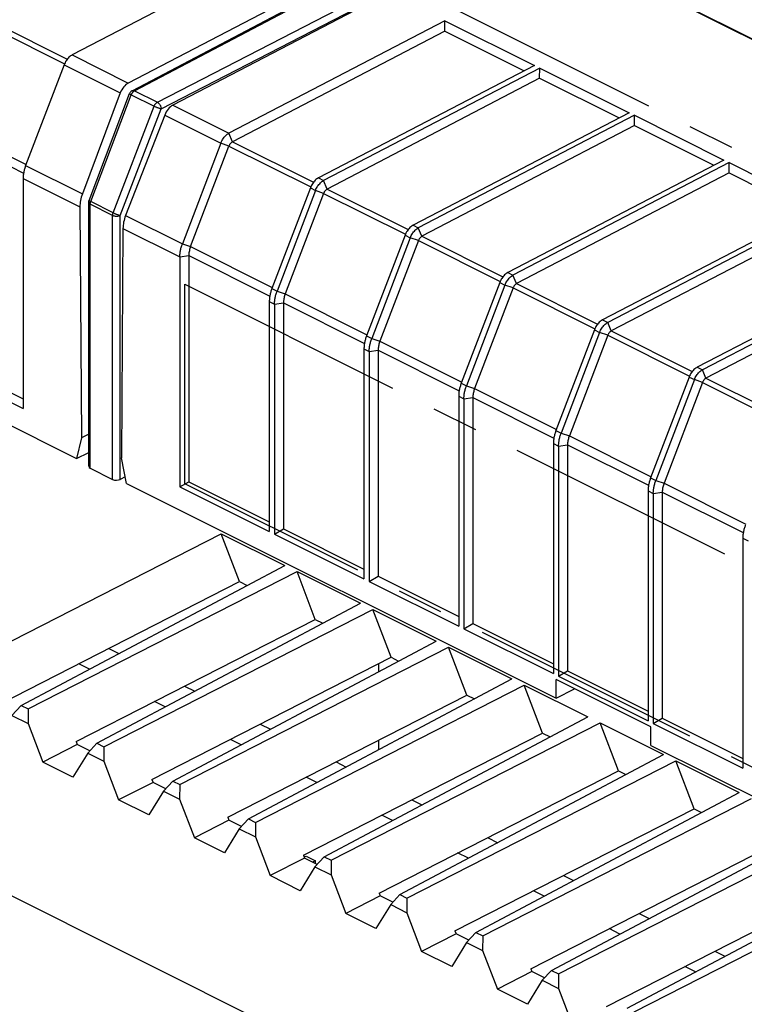
# Model space of a CAD drawing. Units: millimetres. Extents: x -41 to 76, y -61 to 75.
# Drawn here: x 10 to 38, y 4 to 41 of the extents above; entities that cross this region are included whole.
import ezdxf

# ---------------------------------------------------------------- set-up
doc = ezdxf.new("R2010")
doc.units = ezdxf.units.MM
doc.header["$LTSCALE"] = 23.1
doc.linetypes.add('CENTER', pattern=[0.6, 0.375, -0.075, 0.075, -0.075])
doc.layers.get('0').update_dxf_attribs({"linetype": 'CONTINUOUS'})
for name, color, linetype in [('ASSI', 7, 'CONTINUOUS'), ('DEFAULT_1', 7, 'CENTER'), ('DRAFT', 7, 'CONTINUOUS'), ('IMPORT_IGES', 7, 'CONTINUOUS'), ('RACCORDO', 7, 'CONTINUOUS')]:
    doc.layers.add(name, color=color, linetype=linetype)

msp = doc.modelspace()

# ---------------------------------------------------------------- linework, layer by layer
at = {"color": 7, "linetype": 'CONTINUOUS'}
for p, q in [((14.677, 38.275), (27.797, 45.185)), ((28.877, 44.686), (65.223, 26.513)), ((20.507, 43.815), (12.439, 39.609)), ((26.359, 40.889), (18.292, 36.683)), ((26.358, 40.504), (26.359, 40.889)), ((26.359, 40.889), (29.699, 39.219)), ((26.358, 40.504), (18.426, 36.368)), ((26.358, 40.504), (29.321, 39.022)), ((29.699, 39.219), (21.632, 35.013)), ((29.894, 39.122), (21.827, 34.915)), ((29.893, 38.736), (29.894, 39.122)), ((29.894, 39.122), (33.235, 37.451)), ((29.893, 38.736), (21.961, 34.601)), ((29.893, 38.736), (32.856, 37.254)), ((14.677, 38.275), (14.67, 38.271)), ((13.07, 34.176), (14.583, 38.169)), ((14.605, 38.211), (14.596, 38.196)), ((33.235, 37.451), (25.167, 33.245)), ((33.43, 37.354), (25.363, 33.148)), ((33.429, 36.968), (33.43, 37.354)), ((33.43, 37.354), (36.77, 35.684)), ((33.429, 36.968), (25.497, 32.833)), ((33.429, 36.968), (36.392, 35.487)), ((36.77, 35.684), (28.703, 31.478)), ((36.965, 35.586), (28.898, 31.38)), ((36.964, 35.2), (36.965, 35.586)), ((36.965, 35.586), (40.306, 33.916)), ((10.607, 34.994), (10.607, 26.398)), ((36.964, 35.2), (29.032, 31.065)), ((36.964, 35.2), (39.927, 33.719)), ((13.057, 34.113), (13.058, 34.125)), ((13.057, 34.105), (13.057, 34.113)), ((13.057, 24.24), (13.057, 34.105)), ((13.058, 34.125), (13.059, 34.138)), ((40.306, 33.916), (32.238, 29.71)), ((40.501, 33.818), (32.434, 29.612)), ((40.5, 33.433), (32.568, 29.297)), ((16.459, 32.068), (16.459, 23.471)), ((16.794, 32.113), (16.794, 23.666)), ((43.841, 32.148), (35.774, 27.942)), ((44.036, 32.05), (35.969, 27.844)), ((44.035, 31.665), (36.103, 27.529)), ((19.8, 30.398), (19.8, 21.801)), ((19.995, 30.3), (19.995, 21.704)), ((20.329, 30.345), (20.329, 21.899)), ((-32.994, 29.776), (39.699, -6.571)), ((32.134, 29.246), (30.696, 25.477)), ((32.436, 29.136), (31.002, 25.378)), ((23.335, 28.63), (23.335, 20.034)), ((23.53, 28.533), (23.53, 19.936)), ((23.865, 28.577), (23.865, 20.131)), ((7.267, 28.068), (10.607, 26.398)), ((7.602, 28.263), (10.607, 26.76)), ((35.474, 27.576), (34.036, 23.807)), ((35.669, 27.478), (34.232, 23.71)), ((35.971, 27.368), (34.538, 23.61)), ((26.871, 26.863), (26.871, 18.266)), ((27.066, 26.765), (27.066, 18.168)), ((27.401, 26.81), (27.401, 18.363)), ((30.406, 25.095), (30.406, 16.498)), ((30.936, 25.042), (30.936, 16.595)), ((30.601, 24.997), (30.601, 16.4)), ((13.115, 24.168), (13.951, 23.75)), ((14.417, 23.848), (14.233, 23.753)), ((16.459, 23.471), (16.794, 23.666)), ((16.794, 23.666), (19.8, 22.164)), ((16.459, 23.471), (19.8, 21.801)), ((33.942, 23.327), (33.942, 14.73)), ((34.137, 23.229), (34.137, 14.633)), ((34.472, 23.274), (34.472, 14.827)), ((8.05, 16.633), (18.006, 21.723)), ((18.006, 21.723), (20.374, 20.539)), ((18.689, 19.933), (18.006, 21.723)), ((19.995, 21.704), (20.329, 21.899)), ((20.329, 21.899), (23.335, 20.396)), ((19.995, 21.704), (23.335, 20.034)), ((37.477, 21.559), (37.477, 12.963)), ((10.537, 15.308), (20.374, 20.539)), ((10.798, 15.178), (20.835, 20.308)), ((20.835, 20.308), (23.202, 19.125)), ((21.518, 18.519), (20.835, 20.308)), ((9.761, 15.369), (18.689, 19.933)), ((18.689, 19.933), (18.97, 19.792)), ((23.53, 19.936), (23.865, 20.131)), ((23.53, 19.936), (26.871, 18.266)), ((23.865, 20.131), (26.871, 18.628)), ((13.366, 13.894), (23.202, 19.125)), ((13.626, 13.764), (23.663, 18.894)), ((23.663, 18.894), (26.031, 17.71)), ((24.346, 17.104), (23.663, 18.894)), ((12.59, 13.955), (21.518, 18.519)), ((21.518, 18.519), (21.798, 18.378)), ((27.066, 18.168), (27.401, 18.363)), ((27.066, 18.168), (30.406, 16.498)), ((27.401, 18.363), (30.406, 16.86)), ((16.194, 12.48), (26.031, 17.71)), ((16.455, 12.349), (26.492, 17.48)), ((26.492, 17.48), (28.859, 16.296)), ((27.174, 15.69), (26.492, 17.48)), ((15.418, 12.541), (24.346, 17.104)), ((24.346, 17.104), (24.627, 16.964)), ((30.601, 16.4), (30.936, 16.595)), ((30.936, 16.595), (33.942, 15.092)), ((19.023, 11.065), (28.859, 16.296)), ((34.039, 14.508), (30.504, 16.276)), ((30.504, 15.583), (30.504, 16.276)), ((30.601, 16.4), (33.942, 14.73)), ((19.283, 10.935), (29.32, 16.066)), ((29.32, 16.066), (31.688, 14.882)), ((30.003, 14.276), (29.32, 16.066)), ((30.504, 15.583), (31.197, 15.93)), ((18.246, 11.126), (27.174, 15.69)), ((27.174, 15.69), (27.455, 15.55)), ((10.537, 15.308), (10.191, 14.935)), ((10.537, 15.308), (10.798, 15.178)), ((10.798, 15.178), (10.794, 14.633)), ((10.191, 14.935), (10.794, 14.633)), ((21.851, 9.651), (31.688, 14.882)), ((34.137, 14.633), (34.472, 14.827)), ((34.472, 14.827), (37.477, 13.325)), ((10.794, 14.633), (11.345, 13.189)), ((22.112, 9.521), (32.148, 14.652)), ((32.148, 14.652), (34.516, 13.468)), ((32.831, 12.862), (32.148, 14.652)), ((34.039, 13.815), (34.039, 14.508)), ((34.137, 14.633), (37.477, 12.963)), ((21.075, 9.712), (30.003, 14.276)), ((30.003, 14.276), (30.284, 14.136)), ((12.631, 13.846), (11.345, 13.189)), ((12.59, 13.955), (12.631, 13.846)), ((13.103, 13.611), (12.631, 13.846)), ((13.366, 13.894), (13.019, 13.521)), ((13.366, 13.894), (13.626, 13.764)), ((13.626, 13.764), (13.623, 13.219)), ((13.019, 13.521), (12.468, 12.628)), ((13.019, 13.521), (13.623, 13.219)), ((24.679, 8.237), (34.516, 13.468)), ((12.468, 12.628), (11.345, 13.189)), ((13.623, 13.219), (14.174, 11.775)), ((24.94, 8.107), (34.977, 13.237)), ((34.977, 13.237), (37.344, 12.054)), ((35.66, 11.448), (34.977, 13.237)), ((15.418, 12.541), (15.459, 12.432)), ((23.903, 8.298), (32.831, 12.862)), ((32.831, 12.862), (33.112, 12.721)), ((15.459, 12.432), (14.174, 11.775)), ((15.931, 12.196), (15.459, 12.432)), ((16.194, 12.48), (15.848, 12.107)), ((16.194, 12.48), (16.455, 12.349)), ((16.455, 12.349), (16.451, 11.805)), ((15.297, 11.213), (14.174, 11.775)), ((15.848, 12.107), (15.297, 11.213)), ((15.848, 12.107), (16.451, 11.805)), ((16.451, 11.805), (17.002, 10.361)), ((27.508, 6.823), (37.344, 12.054)), ((27.768, 6.693), (37.805, 11.823)), ((26.732, 6.884), (35.66, 11.448)), ((35.66, 11.448), (35.941, 11.307)), ((18.246, 11.126), (18.288, 11.018)), ((19.023, 11.065), (18.676, 10.693)), ((19.023, 11.065), (19.283, 10.935)), ((18.288, 11.018), (17.002, 10.361)), ((18.676, 10.693), (18.125, 9.799)), ((18.759, 10.782), (18.288, 11.018)), ((18.676, 10.693), (19.28, 10.391)), ((19.283, 10.935), (19.28, 10.391)), ((18.125, 9.799), (17.002, 10.361)), ((19.28, 10.391), (19.831, 8.947)), ((30.336, 5.409), (40.173, 10.639)), ((30.597, 5.278), (40.634, 10.409)), ((29.56, 5.469), (38.488, 10.033)), ((21.116, 9.604), (19.831, 8.947)), ((21.075, 9.712), (21.116, 9.604)), ((21.588, 9.368), (21.116, 9.604)), ((21.851, 9.651), (21.505, 9.278)), ((21.851, 9.651), (22.112, 9.521)), ((21.505, 9.278), (20.954, 8.385)), ((21.505, 9.278), (22.108, 8.977)), ((22.112, 9.521), (22.108, 8.977)), ((33.165, 3.994), (43.001, 9.225)), ((20.954, 8.385), (19.831, 8.947)), ((22.108, 8.977), (22.659, 7.532)), ((33.425, 3.864), (43.462, 8.995)), ((32.389, 4.055), (41.317, 8.619)), ((23.945, 8.19), (22.659, 7.532)), ((23.903, 8.298), (23.945, 8.19)), ((24.416, 7.954), (23.945, 8.19)), ((24.679, 8.237), (24.333, 7.864)), ((24.679, 8.237), (24.94, 8.107)), ((24.94, 8.107), (24.937, 7.562)), ((24.333, 7.864), (23.782, 6.971)), ((24.333, 7.864), (24.937, 7.562)), ((23.782, 6.971), (22.659, 7.532)), ((24.937, 7.562), (25.487, 6.118)), ((26.773, 6.775), (25.487, 6.118)), ((26.732, 6.884), (26.773, 6.775)), ((27.245, 6.54), (26.773, 6.775)), ((27.508, 6.823), (27.162, 6.45)), ((27.508, 6.823), (27.768, 6.693)), ((27.768, 6.693), (27.765, 6.148)), ((27.162, 6.45), (26.611, 5.557)), ((27.162, 6.45), (27.765, 6.148)), ((26.611, 5.557), (25.487, 6.118)), ((27.765, 6.148), (28.316, 4.704)), ((29.602, 5.361), (28.316, 4.704)), ((29.56, 5.469), (29.602, 5.361)), ((30.073, 5.125), (29.602, 5.361)), ((30.336, 5.409), (29.99, 5.036)), ((30.336, 5.409), (30.597, 5.278)), ((30.597, 5.278), (30.593, 4.734)), ((29.99, 5.036), (29.439, 4.142)), ((29.99, 5.036), (30.593, 4.734)), ((29.439, 4.142), (28.316, 4.704)), ((30.593, 4.734), (31.144, 3.29))]:
    msp.add_line(p, q, dxfattribs=at)
at = {"color": 253, "linetype": 'CONTINUOUS'}
for p, q in [((14.768, 38.27), (27.887, 45.181)), ((15.62, 37.844), (28.877, 44.686)), ((15.763, 37.601), (29.019, 44.442)), ((14.677, 38.275), (14.677, 38.275)), ((14.768, 38.27), (15.62, 37.844)), ((13.134, 34.13), (14.648, 38.123)), ((14.648, 38.123), (15.5, 37.697)), ((13.97, 33.712), (15.5, 37.697)), ((14.233, 33.616), (15.763, 37.601)), ((13.097, 34.151), (13.108, 34.144)), ((13.115, 24.168), (13.115, 34.034)), ((13.951, 33.616), (13.115, 34.034)), ((13.97, 33.712), (13.134, 34.13)), ((13.951, 23.75), (13.951, 33.616)), ((14.233, 23.753), (14.233, 33.616)), ((32.238, 29.71), (32.434, 29.612)), ((32.568, 29.297), (32.434, 29.612)), ((31.938, 29.343), (32.134, 29.246)), ((32.436, 29.136), (32.134, 29.246)), ((32.436, 29.136), (35.49, 27.609)), ((32.568, 29.297), (35.592, 27.785)), ((35.774, 27.942), (35.969, 27.844)), ((36.103, 27.529), (35.969, 27.844)), ((35.474, 27.576), (35.669, 27.478)), ((35.971, 27.368), (35.669, 27.478)), ((35.971, 27.368), (39.026, 25.841)), ((36.103, 27.529), (39.128, 26.017)), ((30.501, 25.575), (30.696, 25.477)), ((30.696, 25.477), (31.002, 25.378)), ((30.406, 25.095), (30.601, 24.997)), ((30.601, 24.997), (30.936, 25.042)), ((30.936, 25.042), (33.96, 23.53)), ((31.002, 25.378), (34.054, 23.853)), ((34.036, 23.807), (34.232, 23.71)), ((34.232, 23.71), (34.538, 23.61)), ((34.538, 23.61), (37.589, 22.085)), ((33.942, 23.327), (34.137, 23.229)), ((34.137, 23.229), (34.472, 23.274)), ((34.472, 23.274), (37.495, 21.762)), ((37.477, 21.559), (37.673, 21.462))]:
    msp.add_line(p, q, dxfattribs=at)
at = {"color": 7, "linetype": 'CONTINUOUS'}
for points in [[(14.67, 38.271), (14.655, 38.261), (14.641, 38.251), (14.628, 38.238), (14.616, 38.225), (14.605, 38.211)], [(14.596, 38.196), (14.588, 38.179), (14.583, 38.169)], [(13.059, 34.138), (13.062, 34.15), (13.065, 34.162), (13.069, 34.173), (13.07, 34.176)], [(32.134, 29.246), (32.15, 29.285), (32.168, 29.324), (32.189, 29.362), (32.211, 29.398), (32.235, 29.433), (32.26, 29.466), (32.287, 29.497), (32.315, 29.525), (32.344, 29.551), (32.373, 29.574), (32.403, 29.595), (32.434, 29.612)], [(32.568, 29.297), (32.555, 29.29), (32.541, 29.281), (32.528, 29.27), (32.516, 29.259), (32.503, 29.246), (32.492, 29.233), (32.48, 29.218), (32.47, 29.203), (32.46, 29.187), (32.451, 29.17), (32.443, 29.153), (32.436, 29.136)], [(35.774, 27.942), (35.744, 27.925), (35.714, 27.904), (35.684, 27.881), (35.655, 27.855), (35.627, 27.826), (35.601, 27.796), (35.575, 27.763), (35.551, 27.728), (35.529, 27.692), (35.509, 27.654), (35.49, 27.615), (35.474, 27.576)], [(35.669, 27.478), (35.686, 27.517), (35.704, 27.556), (35.724, 27.594), (35.747, 27.63), (35.771, 27.665), (35.796, 27.698), (35.823, 27.729), (35.851, 27.757), (35.879, 27.783), (35.909, 27.807), (35.939, 27.827), (35.969, 27.844)], [(36.103, 27.529), (36.09, 27.522), (36.077, 27.513), (36.064, 27.503), (36.051, 27.491), (36.039, 27.479), (36.027, 27.465), (36.016, 27.45), (36.005, 27.435), (35.996, 27.419), (35.987, 27.403), (35.979, 27.386), (35.971, 27.368)], [(30.601, 24.997), (30.602, 25.026), (30.603, 25.055), (30.605, 25.086), (30.608, 25.117), (30.612, 25.149), (30.616, 25.182), (30.622, 25.215), (30.628, 25.248), (30.636, 25.281), (30.644, 25.315), (30.653, 25.348), (30.663, 25.381), (30.673, 25.414), (30.684, 25.446), (30.696, 25.477)], [(31.002, 25.378), (30.989, 25.34), (30.976, 25.302), (30.966, 25.264), (30.957, 25.226), (30.949, 25.188), (30.943, 25.151), (30.939, 25.114), (30.937, 25.078), (30.936, 25.042)], [(34.036, 23.807), (34.025, 23.777), (34.014, 23.745), (34.004, 23.713), (33.994, 23.681), (33.985, 23.648), (33.977, 23.615), (33.97, 23.581), (33.963, 23.548), (33.957, 23.515), (33.953, 23.482), (33.949, 23.45), (33.946, 23.418), (33.943, 23.387), (33.942, 23.357), (33.942, 23.327)], [(34.137, 23.229), (34.137, 23.258), (34.139, 23.288), (34.14, 23.318), (34.143, 23.349), (34.147, 23.382), (34.152, 23.414), (34.157, 23.447), (34.164, 23.48), (34.171, 23.514), (34.179, 23.547), (34.189, 23.58), (34.198, 23.613), (34.209, 23.646), (34.22, 23.678), (34.232, 23.71)], [(34.538, 23.61), (34.524, 23.573), (34.512, 23.535), (34.501, 23.496), (34.492, 23.458), (34.485, 23.421), (34.479, 23.383), (34.475, 23.346), (34.472, 23.31), (34.472, 23.274)], [(37.572, 22.04), (37.561, 22.009), (37.55, 21.978), (37.54, 21.946), (37.53, 21.913), (37.521, 21.88), (37.513, 21.847), (37.505, 21.814), (37.499, 21.78), (37.493, 21.747), (37.488, 21.715), (37.484, 21.682), (37.481, 21.65), (37.479, 21.619), (37.478, 21.589), (37.477, 21.559)]]:
    msp.add_lwpolyline(points, dxfattribs=at)
at = {"color": 253, "linetype": 'CONTINUOUS'}
for points in [[(14.648, 38.123), (14.654, 38.139), (14.662, 38.154), (14.67, 38.17), (14.679, 38.184), (14.688, 38.198), (14.699, 38.211), (14.709, 38.223), (14.72, 38.235), (14.732, 38.245), (14.744, 38.255), (14.756, 38.263), (14.768, 38.27)], [(14.677, 38.275), (14.685, 38.278), (14.697, 38.282), (14.71, 38.283), (14.724, 38.283), (14.738, 38.281), (14.753, 38.276), (14.768, 38.27)], [(14.583, 38.169), (14.583, 38.167), (14.585, 38.164), (14.588, 38.16), (14.594, 38.155), (14.601, 38.149), (14.61, 38.144), (14.621, 38.137), (14.634, 38.13), (14.648, 38.123)], [(15.5, 37.697), (15.506, 37.713), (15.514, 37.729), (15.522, 37.744), (15.531, 37.758), (15.54, 37.772), (15.55, 37.785), (15.561, 37.798), (15.572, 37.809), (15.584, 37.819), (15.596, 37.829), (15.608, 37.837), (15.62, 37.844)], [(15.5, 37.697), (15.515, 37.69), (15.532, 37.682), (15.549, 37.674), (15.567, 37.666), (15.586, 37.658), (15.606, 37.651), (15.625, 37.643), (15.645, 37.636), (15.664, 37.629), (15.683, 37.623), (15.701, 37.617), (15.718, 37.612), (15.734, 37.608), (15.749, 37.604), (15.763, 37.601)], [(15.62, 37.844), (15.634, 37.835), (15.649, 37.825), (15.663, 37.814), (15.677, 37.8), (15.69, 37.785), (15.703, 37.769), (15.714, 37.752), (15.725, 37.734), (15.735, 37.716), (15.743, 37.696), (15.75, 37.677), (15.755, 37.657), (15.759, 37.638), (15.762, 37.619), (15.763, 37.601)], [(13.057, 34.105), (13.057, 34.1), (13.059, 34.089), (13.064, 34.079), (13.07, 34.069), (13.079, 34.06), (13.089, 34.051), (13.101, 34.042), (13.115, 34.034)], [(13.07, 34.176), (13.07, 34.174), (13.071, 34.171), (13.074, 34.167), (13.08, 34.162), (13.087, 34.157), (13.097, 34.151)], [(13.108, 34.144), (13.12, 34.138), (13.134, 34.13)], [(13.115, 34.034), (13.115, 34.045), (13.116, 34.055), (13.117, 34.066), (13.119, 34.076), (13.121, 34.087), (13.124, 34.098), (13.127, 34.109), (13.13, 34.12), (13.134, 34.13)], [(13.951, 33.616), (13.951, 33.627), (13.952, 33.637), (13.953, 33.648), (13.955, 33.658), (13.957, 33.669), (13.96, 33.68), (13.963, 33.691), (13.966, 33.702), (13.97, 33.712)], [(13.951, 33.616), (13.967, 33.609), (13.984, 33.603), (14.002, 33.598), (14.021, 33.594), (14.04, 33.591), (14.061, 33.588), (14.082, 33.587), (14.103, 33.587), (14.123, 33.588), (14.144, 33.59), (14.164, 33.594), (14.183, 33.598), (14.201, 33.603), (14.218, 33.609), (14.233, 33.616)], [(13.97, 33.712), (13.986, 33.705), (14.002, 33.697), (14.02, 33.689), (14.038, 33.681), (14.057, 33.674), (14.076, 33.666), (14.096, 33.658), (14.115, 33.651), (14.134, 33.645), (14.153, 33.638), (14.171, 33.633), (14.188, 33.627), (14.205, 33.623), (14.22, 33.619), (14.233, 33.616)]]:
    msp.add_lwpolyline(points, dxfattribs=at)
at = {"color": 7, "linetype": 'CONTINUOUS'}
for centre, start_param, end_param in [((13.257, 24.242), 3.134189, 3.919608), ((14.093, 23.824), -2.363578, -0.798017)]:
    msp.add_ellipse(centre, major_axis=(0.2, 0.003), ratio=0.51061, start_param=start_param, end_param=end_param, dxfattribs=at)
at = {"layer": 'ASSI', "color": 7, "linetype": 'CONTINUOUS'}
for p, q in [((14.677, 38.275), (27.797, 45.185)), ((28.877, 44.686), (65.223, 26.513)), ((14.677, 38.275), (14.67, 38.271)), ((13.07, 34.176), (14.583, 38.169)), ((14.588, 38.179), (14.583, 38.169)), ((13.057, 24.24), (13.057, 34.105)), ((13.058, 34.125), (13.059, 34.138)), ((13.059, 34.138), (13.062, 34.15)), ((-32.994, 29.776), (39.699, -6.571)), ((13.115, 24.168), (13.951, 23.75)), ((14.417, 23.848), (14.233, 23.753)), ((8.05, 16.633), (18.006, 21.723)), ((18.006, 21.723), (20.374, 20.539)), ((18.689, 19.933), (18.006, 21.723)), ((10.537, 15.308), (20.374, 20.539)), ((10.798, 15.178), (20.835, 20.308)), ((20.835, 20.308), (23.202, 19.125)), ((21.518, 18.519), (20.835, 20.308)), ((9.761, 15.369), (18.689, 19.933)), ((18.689, 19.933), (18.97, 19.792)), ((13.366, 13.894), (23.202, 19.125)), ((13.626, 13.764), (23.663, 18.894)), ((23.663, 18.894), (26.031, 17.71)), ((24.346, 17.104), (23.663, 18.894)), ((12.59, 13.955), (21.518, 18.519)), ((21.518, 18.519), (21.798, 18.378)), ((16.194, 12.48), (26.031, 17.71)), ((16.455, 12.349), (26.492, 17.48)), ((26.492, 17.48), (28.859, 16.296)), ((27.174, 15.69), (26.492, 17.48)), ((15.418, 12.541), (24.346, 17.104)), ((24.346, 17.104), (24.627, 16.964)), ((19.023, 11.065), (28.859, 16.296)), ((19.283, 10.935), (29.32, 16.066)), ((29.32, 16.066), (31.688, 14.882)), ((30.003, 14.276), (29.32, 16.066)), ((18.246, 11.126), (27.174, 15.69)), ((27.174, 15.69), (27.455, 15.55)), ((10.537, 15.308), (10.191, 14.935)), ((10.537, 15.308), (10.798, 15.178)), ((10.798, 15.178), (10.794, 14.633)), ((10.191, 14.935), (10.794, 14.633)), ((21.851, 9.651), (31.688, 14.882)), ((10.794, 14.633), (11.345, 13.189)), ((22.112, 9.521), (32.148, 14.652)), ((32.148, 14.652), (34.516, 13.468)), ((32.831, 12.862), (32.148, 14.652)), ((21.075, 9.712), (30.003, 14.276)), ((30.003, 14.276), (30.284, 14.136)), ((12.631, 13.846), (11.345, 13.189)), ((12.59, 13.955), (12.631, 13.846)), ((13.103, 13.611), (12.631, 13.846)), ((13.366, 13.894), (13.019, 13.521)), ((13.366, 13.894), (13.626, 13.764)), ((13.626, 13.764), (13.623, 13.219)), ((13.019, 13.521), (12.468, 12.628)), ((13.019, 13.521), (13.623, 13.219)), ((24.679, 8.237), (34.516, 13.468)), ((12.468, 12.628), (11.345, 13.189)), ((13.623, 13.219), (14.174, 11.775)), ((24.94, 8.107), (34.977, 13.237)), ((34.977, 13.237), (37.344, 12.054)), ((35.66, 11.448), (34.977, 13.237)), ((15.418, 12.541), (15.459, 12.432)), ((23.903, 8.298), (32.831, 12.862)), ((32.831, 12.862), (33.112, 12.721)), ((15.459, 12.432), (14.174, 11.775)), ((15.931, 12.196), (15.459, 12.432)), ((16.194, 12.48), (15.848, 12.107)), ((16.194, 12.48), (16.455, 12.349)), ((16.455, 12.349), (16.451, 11.805)), ((15.297, 11.213), (14.174, 11.775)), ((15.848, 12.107), (15.297, 11.213)), ((15.848, 12.107), (16.451, 11.805)), ((16.451, 11.805), (17.002, 10.361)), ((27.508, 6.823), (37.344, 12.054)), ((27.768, 6.693), (37.805, 11.823)), ((26.732, 6.884), (35.66, 11.448)), ((35.66, 11.448), (35.941, 11.307)), ((18.246, 11.126), (18.288, 11.018)), ((19.023, 11.065), (18.676, 10.693)), ((19.023, 11.065), (19.283, 10.935)), ((18.288, 11.018), (17.002, 10.361)), ((18.676, 10.693), (18.125, 9.799)), ((18.759, 10.782), (18.288, 11.018)), ((18.676, 10.693), (19.28, 10.391)), ((19.283, 10.935), (19.28, 10.391)), ((18.125, 9.799), (17.002, 10.361)), ((19.28, 10.391), (19.831, 8.947)), ((30.336, 5.409), (40.173, 10.639)), ((30.597, 5.278), (40.634, 10.409)), ((29.56, 5.469), (38.488, 10.033)), ((21.116, 9.604), (19.831, 8.947)), ((21.075, 9.712), (21.116, 9.604)), ((21.588, 9.368), (21.116, 9.604)), ((21.851, 9.651), (21.505, 9.278)), ((21.851, 9.651), (22.112, 9.521)), ((21.505, 9.278), (20.954, 8.385)), ((21.505, 9.278), (22.108, 8.977)), ((22.112, 9.521), (22.108, 8.977)), ((33.165, 3.994), (43.001, 9.225)), ((20.954, 8.385), (19.831, 8.947)), ((22.108, 8.977), (22.659, 7.532)), ((33.425, 3.864), (43.462, 8.995)), ((32.389, 4.055), (41.317, 8.619)), ((23.945, 8.19), (22.659, 7.532)), ((23.903, 8.298), (23.945, 8.19)), ((24.416, 7.954), (23.945, 8.19)), ((24.679, 8.237), (24.333, 7.864)), ((24.679, 8.237), (24.94, 8.107)), ((24.94, 8.107), (24.937, 7.562)), ((24.333, 7.864), (23.782, 6.971)), ((24.333, 7.864), (24.937, 7.562)), ((23.782, 6.971), (22.659, 7.532)), ((24.937, 7.562), (25.487, 6.118)), ((26.773, 6.775), (25.487, 6.118)), ((26.732, 6.884), (26.773, 6.775)), ((27.245, 6.54), (26.773, 6.775)), ((27.508, 6.823), (27.162, 6.45)), ((27.508, 6.823), (27.768, 6.693)), ((27.768, 6.693), (27.765, 6.148)), ((27.162, 6.45), (26.611, 5.557)), ((27.162, 6.45), (27.765, 6.148)), ((26.611, 5.557), (25.487, 6.118)), ((27.765, 6.148), (28.316, 4.704)), ((29.602, 5.361), (28.316, 4.704)), ((29.56, 5.469), (29.602, 5.361)), ((30.073, 5.125), (29.602, 5.361)), ((30.336, 5.409), (29.99, 5.036)), ((30.336, 5.409), (30.597, 5.278)), ((30.597, 5.278), (30.593, 4.734)), ((29.99, 5.036), (29.439, 4.142)), ((29.99, 5.036), (30.593, 4.734)), ((29.439, 4.142), (28.316, 4.704)), ((30.593, 4.734), (31.144, 3.29))]:
    msp.add_line(p, q, dxfattribs=at)
at = {"layer": 'ASSI', "color": 253, "linetype": 'CONTINUOUS'}
for p, q in [((14.768, 38.27), (27.887, 45.181)), ((15.62, 37.844), (28.877, 44.686)), ((15.763, 37.601), (29.019, 44.442)), ((14.677, 38.275), (14.677, 38.275)), ((14.768, 38.27), (15.62, 37.844)), ((13.134, 34.13), (14.648, 38.123)), ((14.648, 38.123), (15.5, 37.697)), ((13.97, 33.712), (15.5, 37.697)), ((14.233, 33.616), (15.763, 37.601)), ((13.097, 34.151), (13.108, 34.144)), ((13.115, 24.168), (13.115, 34.034)), ((13.951, 33.616), (13.115, 34.034)), ((13.97, 33.712), (13.134, 34.13)), ((13.951, 23.75), (13.951, 33.616)), ((14.233, 23.753), (14.233, 33.616))]:
    msp.add_line(p, q, dxfattribs=at)
at = {"layer": 'ASSI', "color": 7, "linetype": 'CONTINUOUS'}
for points in [[(14.67, 38.271), (14.655, 38.261), (14.641, 38.251), (14.628, 38.238), (14.616, 38.225), (14.605, 38.211)], [(14.605, 38.211), (14.596, 38.196), (14.588, 38.179)], [(13.057, 34.105), (13.057, 34.113), (13.058, 34.125)], [(13.062, 34.15), (13.065, 34.162), (13.069, 34.173), (13.07, 34.176)]]:
    msp.add_lwpolyline(points, dxfattribs=at)
at = {"layer": 'ASSI', "color": 253, "linetype": 'CONTINUOUS'}
for points in [[(14.648, 38.123), (14.654, 38.139), (14.662, 38.154), (14.67, 38.17), (14.679, 38.184), (14.688, 38.198), (14.699, 38.211), (14.709, 38.223), (14.72, 38.235), (14.732, 38.245), (14.744, 38.255), (14.756, 38.263), (14.768, 38.27)], [(14.677, 38.275), (14.685, 38.278), (14.697, 38.282), (14.71, 38.283), (14.724, 38.283), (14.738, 38.281), (14.753, 38.276), (14.768, 38.27)], [(14.583, 38.169), (14.583, 38.167), (14.585, 38.164), (14.588, 38.16), (14.594, 38.155), (14.601, 38.149), (14.61, 38.144), (14.621, 38.137), (14.634, 38.13), (14.648, 38.123)], [(15.5, 37.697), (15.506, 37.713), (15.514, 37.729), (15.522, 37.744), (15.531, 37.758), (15.54, 37.772), (15.55, 37.785), (15.561, 37.798), (15.572, 37.809), (15.584, 37.819), (15.596, 37.829), (15.608, 37.837), (15.62, 37.844)], [(15.5, 37.697), (15.515, 37.69), (15.532, 37.682), (15.549, 37.674), (15.567, 37.666), (15.586, 37.658), (15.606, 37.651), (15.625, 37.643), (15.645, 37.636), (15.664, 37.629), (15.683, 37.623), (15.701, 37.617), (15.718, 37.612), (15.734, 37.608), (15.749, 37.604), (15.763, 37.601)], [(15.62, 37.844), (15.634, 37.835), (15.649, 37.825), (15.663, 37.814), (15.677, 37.8), (15.69, 37.785), (15.703, 37.769), (15.714, 37.752), (15.725, 37.734), (15.735, 37.716), (15.743, 37.696), (15.75, 37.677), (15.755, 37.657), (15.759, 37.638), (15.762, 37.619), (15.763, 37.601)], [(13.057, 34.105), (13.057, 34.1), (13.059, 34.089), (13.064, 34.079), (13.07, 34.069), (13.079, 34.06), (13.089, 34.051), (13.101, 34.042), (13.115, 34.034)], [(13.07, 34.176), (13.07, 34.174), (13.071, 34.171), (13.074, 34.167), (13.08, 34.162), (13.087, 34.157), (13.097, 34.151)], [(13.108, 34.144), (13.12, 34.138), (13.134, 34.13)], [(13.115, 34.034), (13.115, 34.045), (13.116, 34.055), (13.117, 34.066), (13.119, 34.076), (13.121, 34.087), (13.124, 34.098), (13.127, 34.109), (13.13, 34.12), (13.134, 34.13)], [(13.951, 33.616), (13.951, 33.627), (13.952, 33.637), (13.953, 33.648), (13.955, 33.658), (13.957, 33.669), (13.96, 33.68), (13.963, 33.691), (13.966, 33.702), (13.97, 33.712)], [(13.951, 33.616), (13.967, 33.609), (13.984, 33.603), (14.002, 33.598), (14.021, 33.594), (14.04, 33.591), (14.061, 33.588), (14.082, 33.587), (14.103, 33.587), (14.123, 33.588), (14.144, 33.59), (14.164, 33.594), (14.183, 33.598), (14.201, 33.603), (14.218, 33.609), (14.233, 33.616)], [(13.97, 33.712), (13.986, 33.705), (14.002, 33.697), (14.02, 33.689), (14.038, 33.681), (14.057, 33.674), (14.076, 33.666), (14.096, 33.658), (14.115, 33.651), (14.134, 33.645), (14.153, 33.638), (14.171, 33.633), (14.188, 33.627), (14.205, 33.623), (14.22, 33.619), (14.233, 33.616)]]:
    msp.add_lwpolyline(points, dxfattribs=at)
at = {"layer": 'ASSI', "color": 7, "linetype": 'CONTINUOUS'}
for centre, start_param, end_param in [((13.257, 24.242), 3.134189, 3.919608), ((14.093, 23.824), -2.363578, -0.798017)]:
    msp.add_ellipse(centre, major_axis=(0.2, 0.003), ratio=0.51061, start_param=start_param, end_param=end_param, dxfattribs=at)
at = {"layer": 'DEFAULT_1', "color": 253, "linetype": 'CENTER'}
for p, q in [((58.76, 25.301), (26.572, 41.395)), ((16.647, 23.586), (16.647, 31.04)), ((16.647, 31.04), (47.902, 15.413)), ((47.902, 7.959), (16.647, 23.586))]:
    msp.add_line(p, q, dxfattribs=at)
at = {"layer": 'DRAFT', "color": 7, "linetype": 'CONTINUOUS'}
for p, q in [((27.521, 45.334), (14.535, 38.561)), ((29.185, 44.502), (16.196, 37.731)), ((64.997, 26.595), (29.185, 44.502)), ((14.237, 38.194), (12.821, 34.415)), ((15.894, 37.366), (14.435, 33.608)), ((12.73, 33.933), (12.791, 25.306)), ((14.337, 33.129), (14.276, 24.563)), ((-3.437, 32.554), (12.601, 24.534)), ((13.057, 25.439), (12.791, 25.306)), ((12.791, 25.306), (12.601, 24.534)), ((12.601, 24.534), (13.057, 24.762)), ((14.465, 23.603), (14.276, 24.563)), ((14.465, 23.603), (30.504, 15.583)), ((34.039, 13.815), (50.078, 5.796))]:
    msp.add_line(p, q, dxfattribs=at)
at = {"layer": 'DRAFT', "color": 253, "linetype": 'CONTINUOUS'}
for p, q in [((12.439, 39.609), (14.535, 38.561)), ((12.139, 39.243), (14.237, 38.194)), ((16.196, 37.731), (18.292, 36.683)), ((15.894, 37.366), (17.992, 36.317)), ((10.702, 35.475), (12.821, 34.415)), ((10.607, 34.994), (12.73, 33.933)), ((14.435, 33.608), (16.554, 32.549)), ((14.337, 33.129), (16.459, 32.068))]:
    msp.add_line(p, q, dxfattribs=at)
at = {"layer": 'DRAFT', "color": 7, "linetype": 'CONTINUOUS'}
for centre, major_axis, ratio, start_param, end_param in [((14.545, 38.13), (0.22, 0.449), 0.616707, 0.696854, 1.726598), ((16.199, 37.303), (0.227, 0.445), 0.607981, 0.707327, 1.737071), ((13.437, 34.287), (0.439, 0.898), 0.616707, -4.556587, -4.032988), ((15.044, 33.483), (0.455, 0.891), 0.607981, -4.546114, -4.022515)]:
    msp.add_ellipse(centre, major_axis=major_axis, ratio=ratio, start_param=start_param, end_param=end_param, dxfattribs=at)
at = {"layer": 'IMPORT_IGES', "color": 7, "linetype": 'CONTINUOUS'}
for p, q in [((13.807, 17.437), (14.185, 17.248)), ((13.089, 16.665), (12.688, 16.865)), ((23.892, 16.573), (23.892, 16.872)), ((16.636, 16.023), (17.014, 15.834)), ((15.917, 15.251), (15.517, 15.451)), ((19.464, 14.609), (19.842, 14.42)), ((18.746, 13.837), (18.345, 14.037)), ((23.892, 13.655), (23.892, 14.012)), ((22.292, 13.195), (22.671, 13.005)), ((21.574, 12.422), (21.174, 12.623)), ((25.121, 11.78), (25.499, 11.591)), ((24.403, 11.008), (24.002, 11.208)), ((27.949, 10.366), (28.328, 10.177)), ((21.1, 9.645), (21.17, 9.68)), ((21.17, 9.68), (21.524, 9.503)), ((27.231, 9.594), (26.83, 9.794)), ((21.524, 9.503), (21.417, 9.45)), ((21.524, 9.4), (21.524, 9.503)), ((30.778, 8.952), (31.156, 8.763)), ((30.059, 8.18), (29.659, 8.38)), ((33.606, 7.538), (33.984, 7.349)), ((32.888, 6.765), (32.487, 6.966)), ((36.435, 6.124), (36.813, 5.934)), ((35.716, 5.351), (35.316, 5.552))]:
    msp.add_line(p, q, dxfattribs=at)
at = {"layer": 'RACCORDO', "color": 253, "linetype": 'CONTINUOUS'}
for p, q in [((9.233, 40.964), (12.258, 39.452)), ((9.101, 40.803), (12.156, 39.276)), ((7.668, 37.045), (10.719, 35.52)), ((7.602, 36.709), (10.625, 35.197)), ((18.426, 36.368), (18.292, 36.683)), ((18.294, 36.207), (17.992, 36.317)), ((18.294, 36.207), (21.348, 34.68)), ((18.426, 36.368), (21.45, 34.856)), ((21.632, 35.013), (21.827, 34.915)), ((21.332, 34.647), (21.527, 34.549)), ((21.961, 34.601), (21.827, 34.915)), ((21.961, 34.601), (24.986, 33.088)), ((21.829, 34.439), (21.527, 34.549)), ((21.829, 34.439), (24.884, 32.912)), ((25.167, 33.245), (25.363, 33.148)), ((25.497, 32.833), (25.363, 33.148)), ((24.867, 32.879), (25.063, 32.781)), ((25.365, 32.672), (25.063, 32.781)), ((25.497, 32.833), (28.521, 31.32)), ((16.554, 32.549), (16.86, 32.449)), ((16.86, 32.449), (19.911, 30.924)), ((25.365, 32.672), (28.419, 31.144)), ((16.459, 32.068), (16.794, 32.113)), ((16.794, 32.113), (19.818, 30.601)), ((28.703, 31.478), (28.898, 31.38)), ((29.032, 31.065), (28.898, 31.38)), ((28.403, 31.111), (28.598, 31.014)), ((28.9, 30.904), (28.598, 31.014)), ((28.9, 30.904), (31.955, 29.376)), ((29.032, 31.065), (32.057, 29.553)), ((19.894, 30.878), (20.09, 30.781)), ((20.09, 30.781), (20.396, 30.681)), ((20.396, 30.681), (23.447, 29.156)), ((19.8, 30.398), (19.995, 30.3)), ((19.995, 30.3), (20.329, 30.345)), ((20.329, 30.345), (23.353, 28.833)), ((23.43, 29.111), (23.625, 29.013)), ((23.625, 29.013), (23.931, 28.914)), ((23.931, 28.914), (26.983, 27.388)), ((23.335, 28.63), (23.53, 28.533)), ((23.53, 28.533), (23.865, 28.577)), ((23.865, 28.577), (26.889, 27.065)), ((26.965, 27.343), (27.161, 27.245)), ((27.161, 27.245), (27.467, 27.146)), ((26.871, 26.863), (27.066, 26.765)), ((27.467, 27.146), (30.518, 25.62)), ((27.066, 26.765), (27.401, 26.81)), ((27.401, 26.81), (30.424, 25.298))]:
    msp.add_line(p, q, dxfattribs=at)
at = {"layer": 'RACCORDO', "color": 7, "linetype": 'CONTINUOUS'}
for p, q in [((12.139, 39.243), (10.702, 35.475)), ((17.992, 36.317), (16.554, 32.549)), ((16.86, 32.449), (18.294, 36.207)), ((21.332, 34.647), (19.894, 30.878)), ((21.527, 34.549), (20.09, 30.781)), ((21.829, 34.439), (20.396, 30.681)), ((24.867, 32.879), (23.43, 29.111)), ((25.063, 32.781), (23.625, 29.013)), ((25.365, 32.672), (23.931, 28.914)), ((28.403, 31.111), (26.965, 27.343)), ((28.598, 31.014), (27.161, 27.245)), ((28.9, 30.904), (27.467, 27.146)), ((31.938, 29.343), (30.501, 25.575))]:
    msp.add_line(p, q, dxfattribs=at)
for points in [[(12.439, 39.609), (12.409, 39.592), (12.379, 39.572), (12.35, 39.548), (12.321, 39.522), (12.293, 39.494), (12.266, 39.463), (12.241, 39.43), (12.217, 39.395), (12.195, 39.359), (12.174, 39.321), (12.156, 39.282), (12.139, 39.243)], [(17.992, 36.317), (18.008, 36.356), (18.026, 36.395), (18.047, 36.433), (18.069, 36.469), (18.093, 36.504), (18.118, 36.537), (18.145, 36.568), (18.173, 36.596), (18.202, 36.622), (18.231, 36.645), (18.261, 36.666), (18.292, 36.683)], [(18.426, 36.368), (18.412, 36.361), (18.399, 36.352), (18.386, 36.341), (18.374, 36.33), (18.361, 36.317), (18.35, 36.304), (18.338, 36.289), (18.328, 36.274), (18.318, 36.258), (18.309, 36.241), (18.301, 36.224), (18.294, 36.207)], [(10.702, 35.475), (10.691, 35.444), (10.68, 35.413), (10.669, 35.381), (10.66, 35.348), (10.651, 35.315), (10.643, 35.282), (10.635, 35.249), (10.629, 35.215), (10.623, 35.182), (10.618, 35.15), (10.614, 35.117), (10.611, 35.085), (10.609, 35.054), (10.608, 35.024), (10.607, 34.994)], [(21.632, 35.013), (21.602, 34.996), (21.572, 34.975), (21.542, 34.952), (21.513, 34.926), (21.485, 34.898), (21.459, 34.867), (21.433, 34.834), (21.409, 34.799), (21.387, 34.763), (21.367, 34.725), (21.348, 34.686), (21.332, 34.647)], [(21.527, 34.549), (21.543, 34.589), (21.562, 34.627), (21.582, 34.665), (21.605, 34.701), (21.628, 34.736), (21.654, 34.769), (21.681, 34.8), (21.709, 34.828), (21.737, 34.854), (21.767, 34.878), (21.797, 34.898), (21.827, 34.915)], [(21.961, 34.601), (21.948, 34.593), (21.935, 34.584), (21.922, 34.574), (21.909, 34.562), (21.897, 34.55), (21.885, 34.536), (21.874, 34.522), (21.863, 34.506), (21.854, 34.49), (21.845, 34.474), (21.836, 34.457), (21.829, 34.439)], [(25.167, 33.245), (25.137, 33.228), (25.107, 33.208), (25.078, 33.184), (25.049, 33.158), (25.021, 33.13), (24.994, 33.099), (24.969, 33.066), (24.945, 33.031), (24.922, 32.995), (24.902, 32.957), (24.884, 32.918), (24.867, 32.879)], [(25.063, 32.781), (25.079, 32.821), (25.097, 32.86), (25.118, 32.897), (25.14, 32.934), (25.164, 32.968), (25.189, 33.001), (25.216, 33.032), (25.244, 33.061), (25.273, 33.087), (25.302, 33.11), (25.332, 33.13), (25.363, 33.148)], [(25.497, 32.833), (25.484, 32.825), (25.47, 32.816), (25.457, 32.806), (25.445, 32.794), (25.432, 32.782), (25.421, 32.768), (25.409, 32.754), (25.399, 32.738), (25.389, 32.722), (25.38, 32.706), (25.372, 32.689), (25.365, 32.672)], [(16.459, 32.068), (16.46, 32.097), (16.461, 32.126), (16.463, 32.157), (16.466, 32.188), (16.469, 32.22), (16.474, 32.253), (16.48, 32.286), (16.486, 32.319), (16.494, 32.352), (16.502, 32.386), (16.511, 32.419), (16.521, 32.452), (16.531, 32.485), (16.542, 32.517), (16.554, 32.549)], [(16.86, 32.449), (16.847, 32.411), (16.834, 32.373), (16.824, 32.335), (16.815, 32.297), (16.807, 32.259), (16.801, 32.222), (16.797, 32.185), (16.795, 32.149), (16.794, 32.113)], [(28.703, 31.478), (28.673, 31.46), (28.643, 31.44), (28.613, 31.417), (28.584, 31.391), (28.556, 31.362), (28.53, 31.331), (28.504, 31.298), (28.48, 31.263), (28.458, 31.227), (28.438, 31.189), (28.419, 31.151), (28.403, 31.111)], [(28.598, 31.014), (28.614, 31.053), (28.633, 31.092), (28.653, 31.129), (28.676, 31.166), (28.7, 31.201), (28.725, 31.233), (28.752, 31.264), (28.78, 31.293), (28.808, 31.319), (28.838, 31.342), (28.868, 31.363), (28.898, 31.38)], [(29.032, 31.065), (29.019, 31.057), (29.006, 31.048), (28.993, 31.038), (28.98, 31.027), (28.968, 31.014), (28.956, 31.001), (28.945, 30.986), (28.934, 30.971), (28.925, 30.955), (28.916, 30.938), (28.908, 30.921), (28.9, 30.904)], [(19.894, 30.878), (19.883, 30.848), (19.872, 30.816), (19.862, 30.784), (19.852, 30.752), (19.843, 30.719), (19.835, 30.686), (19.828, 30.653), (19.821, 30.619), (19.815, 30.586), (19.81, 30.554), (19.806, 30.521), (19.803, 30.489), (19.801, 30.458), (19.8, 30.428), (19.8, 30.398)], [(19.995, 30.3), (19.995, 30.329), (19.996, 30.359), (19.998, 30.389), (20.001, 30.42), (20.005, 30.453), (20.01, 30.485), (20.015, 30.518), (20.022, 30.551), (20.029, 30.585), (20.037, 30.618), (20.046, 30.651), (20.056, 30.684), (20.067, 30.717), (20.078, 30.749), (20.09, 30.781)], [(20.396, 30.681), (20.382, 30.644), (20.37, 30.606), (20.359, 30.568), (20.35, 30.53), (20.343, 30.492), (20.337, 30.454), (20.333, 30.417), (20.33, 30.381), (20.329, 30.345)], [(32.238, 29.71), (32.208, 29.692), (32.178, 29.672), (32.149, 29.649), (32.12, 29.623), (32.092, 29.594), (32.065, 29.563), (32.04, 29.53), (32.016, 29.496), (31.994, 29.459), (31.973, 29.422), (31.955, 29.383), (31.938, 29.343)], [(23.43, 29.111), (23.418, 29.08), (23.408, 29.049), (23.397, 29.017), (23.388, 28.984), (23.379, 28.951), (23.371, 28.918), (23.363, 28.885), (23.357, 28.852), (23.351, 28.819), (23.346, 28.786), (23.342, 28.753), (23.339, 28.721), (23.337, 28.69), (23.335, 28.66), (23.335, 28.63)], [(23.53, 28.533), (23.531, 28.561), (23.532, 28.591), (23.534, 28.621), (23.537, 28.653), (23.541, 28.685), (23.545, 28.717), (23.551, 28.75), (23.557, 28.783), (23.565, 28.817), (23.573, 28.85), (23.582, 28.884), (23.592, 28.917), (23.602, 28.949), (23.613, 28.981), (23.625, 29.013)], [(23.931, 28.914), (23.918, 28.876), (23.905, 28.838), (23.895, 28.8), (23.886, 28.762), (23.878, 28.724), (23.872, 28.686), (23.868, 28.65), (23.866, 28.613), (23.865, 28.577)], [(26.965, 27.343), (26.954, 27.312), (26.943, 27.281), (26.933, 27.249), (26.923, 27.216), (26.914, 27.183), (26.906, 27.15), (26.899, 27.117), (26.892, 27.084), (26.886, 27.051), (26.881, 27.018), (26.877, 26.986), (26.874, 26.954), (26.872, 26.923), (26.871, 26.892), (26.871, 26.863)], [(27.066, 26.765), (27.066, 26.794), (27.067, 26.823), (27.069, 26.854), (27.072, 26.885), (27.076, 26.917), (27.081, 26.95), (27.086, 26.983), (27.093, 27.016), (27.1, 27.049), (27.108, 27.082), (27.118, 27.116), (27.127, 27.149), (27.138, 27.181), (27.149, 27.214), (27.161, 27.245)], [(27.467, 27.146), (27.453, 27.108), (27.441, 27.07), (27.43, 27.032), (27.421, 26.994), (27.414, 26.956), (27.408, 26.919), (27.404, 26.882), (27.401, 26.845), (27.401, 26.81)], [(30.501, 25.575), (30.49, 25.544), (30.479, 25.513), (30.468, 25.481), (30.459, 25.449), (30.45, 25.416), (30.442, 25.382), (30.434, 25.349), (30.428, 25.316), (30.422, 25.283), (30.417, 25.25), (30.413, 25.218), (30.41, 25.186), (30.408, 25.155), (30.407, 25.124), (30.406, 25.095)]]:
    msp.add_lwpolyline(points, dxfattribs=at)

doc.saveas('drawing.dxf')
